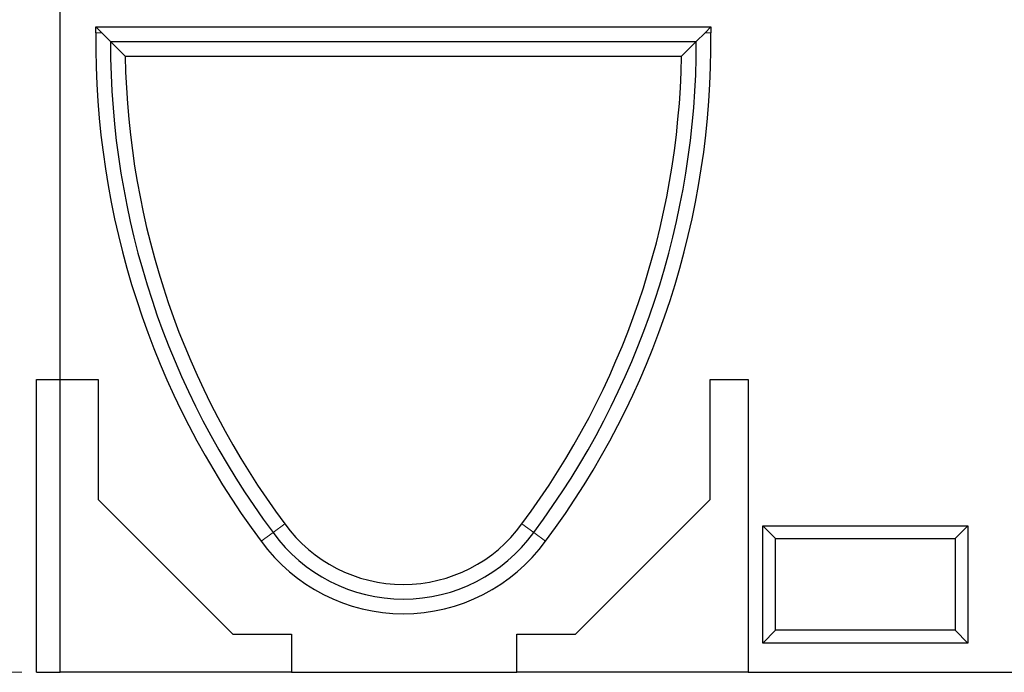
# Model space of a CAD drawing. Units: millimetres. Extents: x 0 to 420, y 0 to 297.
# Drawn here: x 258 to 325, y 183 to 227 of the extents above; entities that cross this region are included whole.
import ezdxf

# ---------------------------------------------------------------- set-up
doc = ezdxf.new("R2010")
doc.units = ezdxf.units.MM
doc.styles.add('SLDTEXTSTYLE1', font='TXT', dxfattribs={"width": 0.75})
doc.dimstyles.new('SLDDIMSTYLE2', dxfattribs={"dimtxt": 3.5, "dimasz": 3.302, "dimexe": 0, "dimexo": 0.0625, "dimgap": 0.875, "dimtad": 1, "dimlfac": 5, "dimrnd": 1e-09, "dimzin": 12, "dimdsep": 46, "dimtxsty": 'SLDTEXTSTYLE1', "dimsah": 1, "dimcen": 0.09, "dimadec": 0, "dimazin": 3, "dimtfac": 1, "dimtofl": 0, "dimtmove": 0, "dimatfit": 3, "dimfxl": 0, "dimfrac": 2, "dimtolj": 1, "dimtzin": 12, "dimarcsym": 0})

# ---------------------------------------------------------------- blocks, each defined once
blk = doc.blocks.new('_D_8')
at = {"color": 179, "linetype": 'Continuous', "lineweight": 18}
for p, q in [((260.031, 235.846), (248.231, 235.846)), ((249.231, 235.846), (249.231, 182.846)), ((258.231, 182.846), (248.231, 182.846))]:
    blk.add_line(p, q, dxfattribs=at)
for points in [[(249.231, 235.846), (248.723, 232.544), (249.739, 232.544)], [(249.231, 182.846), (249.739, 186.148), (248.723, 186.148)]]:
    blk.add_solid(points, dxfattribs=at)
at = {"color": 179, "linetype": 'Continuous', "lineweight": 18, "insert": (244.72, 205.466), "char_height": 3.5, "attachment_point": 1, "rotation": 90, "style": 'SLDTEXTSTYLE1'}
blk.add_mtext('265', dxfattribs=at)
blk = doc.blocks.new('_D_9')
at = {"color": 179, "linetype": 'Continuous', "lineweight": 18}
for p, q in [((260.831, 232.526), (260.831, 246.846)), ((360.831, 225.615), (360.831, 246.846)), ((260.831, 245.846), (360.831, 245.846))]:
    blk.add_line(p, q, dxfattribs=at)
for points in [[(260.831, 245.846), (264.133, 245.338), (264.133, 246.354)], [(360.831, 245.846), (357.529, 246.354), (357.529, 245.338)]]:
    blk.add_solid(points, dxfattribs=at)
at = {"color": 179, "linetype": 'Continuous', "lineweight": 18, "insert": (306.952, 250.357), "char_height": 3.5, "attachment_point": 1, "style": 'SLDTEXTSTYLE1'}
blk.add_mtext('500', dxfattribs=at)

msp = doc.modelspace()

# ---------------------------------------------------------------- linework, layer by layer
at = {"color": 7, "linetype": 'Continuous', "lineweight": 25}
for p, q in [((260.8313, 202.8456), (260.8313, 231.5256)), ((263.2773, 226.8996), (305.2773, 226.8996)), ((263.2773, 226.4996), (263.2773, 226.8996)), ((263.6796, 226.4973), (263.2773, 226.8996)), ((304.875, 226.4973), (305.2773, 226.8996)), ((305.2773, 226.8996), (305.2773, 226.4996)), ((263.6796, 226.4973), (264.2736, 225.8996)), ((304.875, 226.4973), (304.2809, 225.8996)), ((264.2736, 225.8996), (265.2818, 224.8996)), ((264.2736, 225.8996), (304.2809, 225.8996)), ((304.2809, 225.8996), (303.2727, 224.8996)), ((265.2818, 224.8996), (303.2727, 224.8996)), ((259.2313, 182.8456), (259.2313, 202.8456)), ((259.2313, 202.8456), (260.8313, 202.8456)), ((260.8313, 202.8456), (263.4313, 202.8456)), ((260.8313, 182.8456), (260.8313, 202.8456)), ((263.4313, 202.8456), (263.4313, 194.6456)), ((305.2313, 194.6456), (305.2313, 202.8456)), ((305.2313, 202.8456), (307.8313, 202.8456)), ((307.8313, 202.8456), (307.8313, 182.8456)), ((263.4313, 194.6456), (272.6313, 185.4456)), ((296.0313, 185.4456), (305.2313, 194.6456)), ((308.8313, 192.8456), (322.8313, 192.8456)), ((308.8313, 184.8456), (308.8313, 192.8456)), ((309.6973, 191.9796), (308.8313, 192.8456)), ((321.9653, 191.9796), (322.8313, 192.8456)), ((322.8313, 192.8456), (322.8313, 184.8456)), ((309.6973, 191.9796), (321.9653, 191.9796)), ((309.6973, 185.7116), (309.6973, 191.9796)), ((321.9653, 191.9796), (321.9653, 185.7116)), ((309.6973, 185.7116), (308.8313, 184.8456)), ((321.9653, 185.7116), (309.6973, 185.7116)), ((321.9653, 185.7116), (322.8313, 184.8456)), ((272.6313, 185.4456), (276.6313, 185.4456)), ((276.6313, 185.4456), (276.6313, 182.8456)), ((292.0313, 185.4456), (296.0313, 185.4456)), ((292.0313, 182.8456), (292.0313, 185.4456)), ((322.8313, 184.8456), (308.8313, 184.8456)), ((259.2313, 182.8456), (260.8313, 182.8456)), ((276.6313, 182.8456), (260.8313, 182.8456)), ((276.6313, 182.8456), (292.0313, 182.8456)), ((307.8313, 182.8456), (292.0313, 182.8456)), ((307.8313, 182.8456), (358.8013, 182.8456))]:
    msp.add_line(p, q, dxfattribs=at)
at = {"color": 8, "linetype": 'Continuous', "lineweight": 18}
for p, q in [((263.6796, 226.4973), (263.2773, 226.4996)), ((304.875, 226.4973), (305.2773, 226.4996)), ((275.3757, 192.3832), (276.1813, 192.9757)), ((293.1788, 192.3832), (292.3732, 192.9757)), ((275.3757, 192.3832), (274.5703, 191.7905)), ((293.1788, 192.3832), (293.9843, 191.7905))]:
    msp.add_line(p, q, dxfattribs=at)
at = {"color": 7, "linetype": 'Continuous', "lineweight": 25}
for centre, radius, start, end in [((320.2736, 225.8523), 57, 179.349346, 216.696446), ((248.2809, 225.8523), 57, 323.303554, 0.650654), ((320.2736, 225.8523), 56, 179.951625, 216.702683), ((248.2809, 225.8523), 56, 323.297317, 0.048375), ((320.2736, 225.8523), 55, 180.992536, 216.709388), ((248.2809, 225.8523), 55, 323.290612, 359.007464), ((284.2773, 198.8456), 10, 215.943626, 324.056374), ((284.2773, 198.8456), 11, 215.979107, 324.020893), ((284.2773, 198.8456), 12, 216.009779, 323.990221)]:
    msp.add_arc(centre, radius, start, end, dxfattribs=at)

# ---------------------------------------------------------------- dimensions: what is measured, and where the dimension line sits
at = {"color": 179, "linetype": 'Continuous', "lineweight": 18}
for base, p1, p2, angle, picture, middle in [((360.8313, 245.8456), (260.8313, 231.5256), (360.8313, 224.6145), 0, '_D_9', (310.8313, 245.8456)), ((249.2313, 182.8456), (261.0313, 235.8456), (259.2313, 182.8456), 90, '_D_8', (249.2313, 209.3456))]:
    dim = msp.add_linear_dim(base=base, p1=p1, p2=p2, angle=angle, dimstyle='SLDDIMSTYLE2', dxfattribs=at)
    dim.commit()
    dim.dimension.update_dxf_attribs({"geometry": picture, "text_midpoint": middle, "dimtype": 160})

doc.saveas('drawing.dxf')
